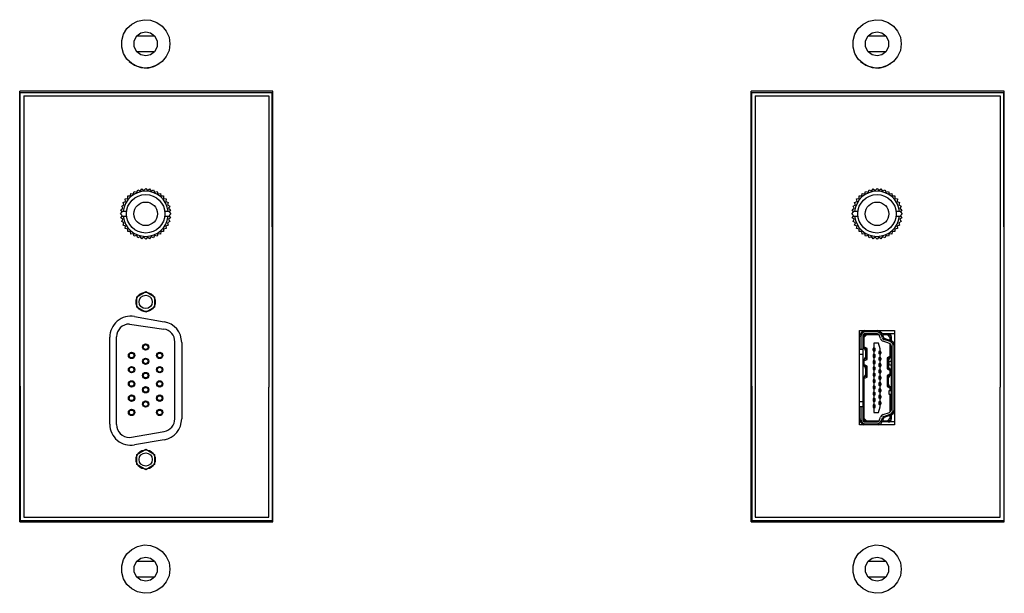
# Model space of a CAD drawing. Units: inches. Extents: x -29 to 103, y -70 to -44.
# Drawn here: x -19 to -13, y -70 to -66 of the extents above; entities that cross this region are included whole.
import ezdxf

# ---------------------------------------------------------------- set-up
doc = ezdxf.new("R2010")
doc.units = ezdxf.units.IN
doc.header["$MEASUREMENT"] = 0
doc.layers.add('7', color=7, linetype='Continuous')

# ---------------------------------------------------------------- blocks, each defined once
blk = doc.blocks.new('3.5MM JACK')
at = {"ltscale": 0.5}
for p, q in [((-0.1491, 0.0157), (-0.119, 0.0157)), ((0.119, 0.0157), (0.1491, 0.0157)), ((-0.1491, -0.0157), (-0.119, -0.0157)), ((0.119, -0.0157), (0.1491, -0.0157))]:
    blk.add_line(p, q, dxfattribs=at)
blk.add_lwpolyline([(0.1353, 0.056), (0.1498, 0.0487), (0.1424, 0.0342), (0.1555, 0.0246), (0.146, 0.0115), (0.1575, 0), (0.146, -0.0115), (0.1555, -0.0246), (0.1424, -0.0342), (0.1498, -0.0487), (0.1353, -0.056), (0.1403, -0.0715), (0.1249, -0.0765), (0.1274, -0.0926), (0.1114, -0.0951), (0.1114, -0.1114), (0.0951, -0.1114), (0.0926, -0.1274), (0.0765, -0.1249), (0.0715, -0.1403), (0.056, -0.1353), (0.0487, -0.1498), (0.0342, -0.1424), (0.0246, -0.1555), (0.0115, -0.146), (0, -0.1575), (-0.0115, -0.146), (-0.0246, -0.1555), (-0.0342, -0.1424), (-0.0487, -0.1498), (-0.056, -0.1353), (-0.0715, -0.1403), (-0.0765, -0.1249), (-0.0926, -0.1274), (-0.0951, -0.1114), (-0.1114, -0.1114), (-0.1114, -0.0951), (-0.1274, -0.0926), (-0.1249, -0.0765), (-0.1403, -0.0715), (-0.1353, -0.056), (-0.1498, -0.0487), (-0.1424, -0.0342), (-0.1555, -0.0246), (-0.146, -0.0115), (-0.1575, 0), (-0.146, 0.0115), (-0.1555, 0.0246), (-0.1424, 0.0342), (-0.1498, 0.0487), (-0.1353, 0.056), (-0.1403, 0.0715), (-0.1249, 0.0765), (-0.1274, 0.0926), (-0.1114, 0.0951), (-0.1114, 0.1114), (-0.0951, 0.1114), (-0.0926, 0.1274), (-0.0765, 0.1249), (-0.0715, 0.1403), (-0.056, 0.1353), (-0.0487, 0.1498), (-0.0342, 0.1424), (-0.0246, 0.1555), (-0.0115, 0.146), (0, 0.1575), (0.0115, 0.146), (0.0246, 0.1555), (0.0342, 0.1424), (0.0487, 0.1498), (0.056, 0.1353), (0.0715, 0.1403), (0.0765, 0.1249), (0.0926, 0.1274), (0.0951, 0.1114), (0.1114, 0.1114), (0.1114, 0.0951), (0.1274, 0.0926), (0.1249, 0.0765), (0.1403, 0.0715)], close=True, dxfattribs=at)
blk.add_circle((0, 0), 0.12)
blk.add_circle((0, 0), 0.0735, dxfattribs=at)
for start, end in [(6.4142, 173.5858), (186.4142, 353.5858)]:
    blk.add_arc((0, 0), 0.141, start, end, dxfattribs=at)
blk = doc.blocks.new('VGA-F')
h = blk.add_hatch(color=256)
edge = h.paths.add_edge_path()
edge.add_arc((0.65, -0.0876), 0.0199, 0, 360)
edge = h.paths.add_edge_path(flags=16)
edge.add_arc((0.65, -0.0876), 0.015, 0, 360)
edge = h.paths.add_edge_path()
edge.add_arc((0.561, -0.0876), 0.0199, 0, 360)
edge = h.paths.add_edge_path()
edge.add_arc((0.472, -0.0876), 0.0199, 0, 360)
edge = h.paths.add_edge_path()
edge.add_arc((0.383, -0.0876), 0.0199, 0, 360)
edge = h.paths.add_edge_path()
edge.add_arc((0.294, -0.0876), 0.0199, 0, 360)
edge = h.paths.add_edge_path(flags=16)
edge.add_arc((0.294, -0.0876), 0.015, 0, 360)
edge = h.paths.add_edge_path(flags=16)
edge.add_arc((0.383, -0.0876), 0.015, 0, 360)
edge = h.paths.add_edge_path(flags=16)
edge.add_arc((0.472, -0.0876), 0.015, 0, 360)
edge = h.paths.add_edge_path(flags=16)
edge.add_arc((0.561, -0.0876), 0.015, 0, 360)
edge = h.paths.add_edge_path()
edge.add_arc((0.294, 0.0879), 0.0199, 0, 360)
edge = h.paths.add_edge_path()
edge.add_arc((0.383, 0.0879), 0.0199, 0, 360)
edge = h.paths.add_edge_path()
edge.add_arc((0.472, 0.0879), 0.0199, 0, 360)
edge = h.paths.add_edge_path()
edge.add_arc((0.561, 0.0879), 0.0199, 0, 360)
edge = h.paths.add_edge_path()
edge.add_arc((0.65, 0.0879), 0.0199, 0, 360)
edge = h.paths.add_edge_path()
edge.add_arc((0.3463, 0.0002), 0.0199, 0, 360)
edge = h.paths.add_edge_path()
edge.add_arc((0.5243, 0.0002), 0.0199, 0, 360)
edge = h.paths.add_edge_path()
edge.add_arc((0.6133, 0.0002), 0.0199, 0, 360)
edge = h.paths.add_edge_path()
edge.add_arc((0.7023, 0.0002), 0.0199, 0, 360)
edge = h.paths.add_edge_path(flags=16)
edge.add_arc((0.294, 0.0879), 0.015, 0, 360)
edge = h.paths.add_edge_path(flags=16)
edge.add_arc((0.5243, 0.0002), 0.015, 0, 360)
edge = h.paths.add_edge_path(flags=16)
edge.add_arc((0.472, 0.0879), 0.015, 0, 360)
edge = h.paths.add_edge_path(flags=16)
edge.add_arc((0.383, 0.0879), 0.015, 0, 360)
edge = h.paths.add_edge_path(flags=16)
edge.add_arc((0.561, 0.0879), 0.015, 0, 360)
edge = h.paths.add_edge_path(flags=16)
edge.add_arc((0.3463, 0.0002), 0.015, 0, 360)
edge = h.paths.add_edge_path(flags=16)
edge.add_arc((0.7023, 0.0002), 0.015, 0, 360)
edge = h.paths.add_edge_path(flags=16)
edge.add_arc((0.65, 0.0879), 0.015, 0, 360)
edge = h.paths.add_edge_path(flags=16)
edge.add_arc((0.6133, 0.0002), 0.015, 0, 360)
h = blk.add_hatch(color=256)
edge = h.paths.add_edge_path()
edge.add_arc((0.4353, 0.0002), 0.0199, 0, 360)
edge = h.paths.add_edge_path(flags=16)
edge.add_arc((0.4353, 0.0002), 0.015, 0, 360)
for p, q in [((0.218, 0.1816), (0.766, 0.1816)), ((0.138, 0.1016), (0.1756, -0.1156)), ((0.846, 0.1016), (0.8144, -0.1135)), ((0.2544, -0.1819), (0.7353, -0.1819))]:
    blk.add_line(p, q)
at = {"linetype": 'Continuous'}
for p, q in [((-0.0644, 0.0001), (-0.0322, 0.0558)), ((-0.0321, -0.0557), (-0.0644, 0.0001)), ((-0.0322, 0.0558), (0.0322, 0.0558)), ((0.0644, 0.0001), (0.0321, -0.0557)), ((0.0322, 0.0558), (0.0644, 0.0001)), ((0.9196, 0.0001), (0.9518, 0.0558)), ((0.9519, -0.0557), (0.9196, 0.0001)), ((0.9518, 0.0558), (1.0162, 0.0558)), ((1.0484, 0.0001), (1.0161, -0.0557)), ((1.0162, 0.0558), (1.0484, 0.0001)), ((0.0321, -0.0557), (-0.0321, -0.0557)), ((1.0161, -0.0557), (0.9519, -0.0557))]:
    blk.add_line(p, q, dxfattribs=at)
for centre, radius in [((0.294, 0.0879), 0.0199), ((0.294, 0.0879), 0.015), ((0.383, 0.0879), 0.0199), ((0.383, 0.0879), 0.015), ((0.472, 0.0879), 0.0199), ((0.472, 0.0879), 0.015), ((0.561, 0.0879), 0.0199), ((0.561, 0.0879), 0.015), ((0.65, 0.0879), 0.0199), ((0.65, 0.0879), 0.015), ((0.3463, 0.0002), 0.0199), ((0.3463, 0.0002), 0.015), ((0.4353, 0.0002), 0.0199), ((0.4353, 0.0002), 0.015), ((0.5243, 0.0002), 0.0199), ((0.5243, 0.0002), 0.015), ((0.6133, 0.0002), 0.0199), ((0.6133, 0.0002), 0.015), ((0.7023, 0.0002), 0.0199), ((0.7023, 0.0002), 0.015), ((0.294, -0.0876), 0.0199), ((0.294, -0.0876), 0.015), ((0.383, -0.0876), 0.0199), ((0.383, -0.0876), 0.015), ((0.472, -0.0876), 0.0199), ((0.472, -0.0876), 0.015), ((0.561, -0.0876), 0.0199), ((0.561, -0.0876), 0.015), ((0.65, -0.0876), 0.0199), ((0.65, -0.0876), 0.015)]:
    blk.add_circle(centre, radius)
for centre in [(0, 0), (0.984, 0)]:
    blk.add_circle(centre, 0.0414, dxfattribs=at)
for centre, start, end in [((0.218, 0.1016), 90, 180), ((0.766, 0.1016), 0, 90), ((0.2544, -0.1019), 189.81638, 270), ((0.7353, -0.1019), 270, 351.64544)]:
    blk.add_arc(centre, 0.08, start, end)
blk = doc.blocks.new('HDMI')
for p, q in [((-0.294, 0.218), (0.294, 0.218)), ((-0.294, 0), (-0.294, 0.218)), ((-0.2566, 0.1983), (-0.2763, 0.1786)), ((-0.2534, 0.1904), (-0.2684, 0.1754)), ((-0.1799, 0.2101), (-0.2566, 0.2101)), ((-0.2534, 0.1904), (-0.2566, 0.1983)), ((-0.1799, 0.1983), (-0.2566, 0.1983)), ((-0.0056, 0.1904), (-0.2534, 0.1904)), ((-0.1799, 0.218), (-0.1799, 0.2101)), ((-0.1799, 0.2101), (-0.1799, 0.1983)), ((-0.1484, 0.1983), (-0.1799, 0.1983)), ((-0.1484, 0.218), (-0.1484, 0.1983)), ((0.1469, 0.1983), (-0.1484, 0.1983)), ((-0.0056, 0.1904), (0.0071, 0.1826)), ((-0.0056, 0.1904), (0.0043, 0.1708)), ((0.0071, 0.1826), (-0.0007, 0.1983)), ((0.0701, 0.1826), (0.078, 0.1983)), ((0.0829, 0.1904), (0.0701, 0.1826)), ((0.073, 0.1708), (0.0829, 0.1904)), ((0.1046, 0.1904), (0.0829, 0.1904)), ((0.1046, 0.1904), (0.1174, 0.1826)), ((0.1046, 0.1904), (0.1145, 0.1708)), ((0.1174, 0.1826), (0.1095, 0.1983)), ((0.1469, 0.218), (0.1469, 0.1983)), ((0.1784, 0.1983), (0.1469, 0.1983)), ((0.1784, 0.218), (0.1784, 0.2101)), ((0.1784, 0.2101), (0.1784, 0.1983)), ((0.2552, 0.2101), (0.1784, 0.2101)), ((0.2552, 0.1983), (0.1784, 0.1983)), ((0.1804, 0.1826), (0.1883, 0.1983)), ((0.1931, 0.1904), (0.1804, 0.1826)), ((0.1833, 0.1708), (0.1931, 0.1904)), ((0.2519, 0.1904), (0.1931, 0.1904)), ((0.2519, 0.1904), (0.2552, 0.1983)), ((0.267, 0.1754), (0.2519, 0.1904)), ((0.2749, 0.1786), (0.2552, 0.1983)), ((0.294, 0.218), (0.294, 0)), ((-0.2881, 0.1786), (-0.2881, 0.1117)), ((-0.2684, 0.1754), (-0.2763, 0.1786)), ((-0.2763, 0.1786), (-0.2763, 0.1117)), ((-0.2684, 0.1754), (-0.2684, 0.096)), ((-0.2173, 0.1284), (-0.2173, 0.1009)), ((-0.1858, 0.1284), (-0.2173, 0.1284)), ((-0.1818, 0.1324), (-0.1858, 0.1324)), ((-0.1858, 0.1324), (-0.1858, 0.1284)), ((-0.1858, 0.1284), (-0.1858, 0.1206)), ((-0.1818, 0.1324), (-0.1818, 0.1206)), ((-0.174, 0.1324), (-0.1818, 0.1324)), ((-0.174, 0.1324), (-0.174, 0.1206)), ((-0.17, 0.1324), (-0.174, 0.1324)), ((-0.17, 0.1284), (-0.17, 0.1324)), ((-0.17, 0.1284), (-0.17, 0.1206)), ((-0.1464, 0.1284), (-0.17, 0.1284)), ((-0.1425, 0.1324), (-0.1464, 0.1324)), ((-0.1464, 0.1324), (-0.1464, 0.1284)), ((-0.1464, 0.1284), (-0.1464, 0.1206)), ((-0.1346, 0.1324), (-0.1425, 0.1324)), ((-0.1425, 0.1324), (-0.1425, 0.1206)), ((-0.1346, 0.1324), (-0.1346, 0.1206)), ((-0.1306, 0.1324), (-0.1346, 0.1324)), ((-0.1306, 0.1284), (-0.1306, 0.1324)), ((-0.1306, 0.1284), (-0.1306, 0.1206)), ((-0.107, 0.1284), (-0.1306, 0.1284)), ((-0.1031, 0.1324), (-0.107, 0.1324)), ((-0.107, 0.1324), (-0.107, 0.1284)), ((-0.107, 0.1284), (-0.107, 0.1206)), ((-0.0952, 0.1324), (-0.1031, 0.1324)), ((-0.1031, 0.1324), (-0.1031, 0.1206)), ((-0.0952, 0.1324), (-0.0952, 0.1206)), ((-0.0913, 0.1324), (-0.0952, 0.1324)), ((-0.0913, 0.1284), (-0.0913, 0.1324)), ((-0.0913, 0.1284), (-0.0913, 0.1206)), ((-0.0677, 0.1284), (-0.0913, 0.1284)), ((-0.0637, 0.1324), (-0.0677, 0.1324)), ((-0.0677, 0.1324), (-0.0677, 0.1284)), ((-0.0677, 0.1284), (-0.0677, 0.1206)), ((-0.0558, 0.1324), (-0.0637, 0.1324)), ((-0.0637, 0.1324), (-0.0637, 0.1206)), ((-0.0558, 0.1324), (-0.0558, 0.1206)), ((-0.0519, 0.1324), (-0.0558, 0.1324)), ((-0.0519, 0.1284), (-0.0519, 0.1324)), ((-0.0519, 0.1284), (-0.0519, 0.1206)), ((-0.0283, 0.1284), (-0.0519, 0.1284)), ((-0.0243, 0.1324), (-0.0283, 0.1324)), ((-0.0283, 0.1324), (-0.0283, 0.1284)), ((-0.0283, 0.1284), (-0.0283, 0.1206)), ((-0.0165, 0.1324), (-0.0243, 0.1324)), ((-0.0243, 0.1324), (-0.0243, 0.1206)), ((-0.0165, 0.1324), (-0.0165, 0.1206)), ((-0.0125, 0.1324), (-0.0165, 0.1324)), ((-0.0125, 0.1284), (-0.0125, 0.1324)), ((-0.0125, 0.1284), (-0.0125, 0.1206)), ((0.0111, 0.1284), (-0.0125, 0.1284)), ((0.0043, 0.1708), (0.0091, 0.1786)), ((0.0043, 0.1708), (0.073, 0.1708)), ((0.0071, 0.1826), (0.0091, 0.1786)), ((0.0091, 0.1786), (0.0248, 0.1786)), ((0.015, 0.1324), (0.0111, 0.1324)), ((0.0111, 0.1324), (0.0111, 0.1284)), ((0.0111, 0.1284), (0.0111, 0.1206)), ((0.0229, 0.1324), (0.015, 0.1324)), ((0.015, 0.1324), (0.015, 0.1206)), ((0.0229, 0.1324), (0.0229, 0.1206)), ((0.0268, 0.1324), (0.0229, 0.1324)), ((0.0248, 0.1786), (0.0525, 0.1786)), ((0.0268, 0.1284), (0.0268, 0.1324)), ((0.0268, 0.1284), (0.0268, 0.1206)), ((0.0505, 0.1284), (0.0268, 0.1284)), ((0.0544, 0.1324), (0.0505, 0.1324)), ((0.0505, 0.1324), (0.0505, 0.1284)), ((0.0505, 0.1284), (0.0505, 0.1206)), ((0.0525, 0.1786), (0.0682, 0.1786)), ((0.0623, 0.1324), (0.0544, 0.1324)), ((0.0544, 0.1324), (0.0544, 0.1206)), ((0.0623, 0.1324), (0.0623, 0.1206)), ((0.0662, 0.1324), (0.0623, 0.1324)), ((0.0662, 0.1284), (0.0662, 0.1324)), ((0.0662, 0.1284), (0.0662, 0.1206)), ((0.0898, 0.1284), (0.0662, 0.1284)), ((0.0682, 0.1786), (0.0701, 0.1826)), ((0.073, 0.1708), (0.0682, 0.1786)), ((0.0938, 0.1324), (0.0898, 0.1324)), ((0.0898, 0.1324), (0.0898, 0.1284)), ((0.0898, 0.1284), (0.0898, 0.1206)), ((0.1016, 0.1324), (0.0938, 0.1324)), ((0.0938, 0.1324), (0.0938, 0.1206)), ((0.1016, 0.1324), (0.1016, 0.1206)), ((0.1056, 0.1324), (0.1016, 0.1324)), ((0.1056, 0.1284), (0.1056, 0.1324)), ((0.1056, 0.1284), (0.1056, 0.1206)), ((0.1292, 0.1284), (0.1056, 0.1284)), ((0.1145, 0.1708), (0.1194, 0.1786)), ((0.1145, 0.1708), (0.1833, 0.1708)), ((0.1174, 0.1826), (0.1194, 0.1786)), ((0.1194, 0.1786), (0.135, 0.1786)), ((0.1331, 0.1324), (0.1292, 0.1324)), ((0.1292, 0.1324), (0.1292, 0.1284)), ((0.1292, 0.1284), (0.1292, 0.1206)), ((0.141, 0.1324), (0.1331, 0.1324)), ((0.1331, 0.1324), (0.1331, 0.1206)), ((0.135, 0.1786), (0.1628, 0.1786)), ((0.141, 0.1324), (0.141, 0.1206)), ((0.1449, 0.1324), (0.141, 0.1324)), ((0.1449, 0.1284), (0.1449, 0.1324)), ((0.1449, 0.1284), (0.1449, 0.1206)), ((0.1686, 0.1284), (0.1449, 0.1284)), ((0.1628, 0.1786), (0.1784, 0.1786)), ((0.1686, 0.1324), (0.1686, 0.1284)), ((0.1725, 0.1324), (0.1686, 0.1324)), ((0.1686, 0.1284), (0.1686, 0.1206)), ((0.1725, 0.1206), (0.1725, 0.1324)), ((0.1725, 0.1324), (0.1804, 0.1324)), ((0.1784, 0.1786), (0.1804, 0.1826)), ((0.1833, 0.1708), (0.1784, 0.1786)), ((0.1843, 0.1324), (0.1804, 0.1324)), ((0.1804, 0.1206), (0.1804, 0.1324)), ((0.1843, 0.1284), (0.1843, 0.1324)), ((0.1843, 0.1284), (0.1843, 0.1206)), ((0.2158, 0.1284), (0.1843, 0.1284)), ((0.2158, 0.1009), (0.2158, 0.1284)), ((0.267, 0.1754), (0.2749, 0.1786)), ((0.267, 0.096), (0.267, 0.1754)), ((0.2749, 0.1117), (0.2749, 0.1786)), ((0.2867, 0.1117), (0.2867, 0.1786)), ((-0.2763, 0.0389), (-0.2763, 0.0776)), ((-0.2533, 0.0686), (-0.2701, 0.0747)), ((-0.2684, 0.0741), (-0.2684, 0.0421)), ((-0.2674, 0.0821), (-0.2506, 0.076)), ((-0.2634, 0.0932), (-0.2465, 0.0871)), ((-0.2346, 0.0254), (-0.2486, 0.0639)), ((-0.2412, 0.0666), (-0.2272, 0.0281)), ((-0.2301, 0.0706), (-0.2161, 0.0321)), ((-0.2173, 0.1009), (-0.1818, 0.0891)), ((-0.1858, 0.1206), (-0.17, 0.1206)), ((-0.1818, 0.0891), (-0.1661, 0.0891)), ((-0.1661, 0.0891), (-0.1661, 0.0969)), ((-0.1503, 0.0969), (-0.1661, 0.0969)), ((-0.1661, 0.0891), (-0.1661, 0.0851)), ((-0.1661, 0.0851), (-0.1621, 0.0851)), ((-0.1621, 0.0851), (-0.1621, 0.0969)), ((-0.1543, 0.0851), (-0.1621, 0.0851)), ((-0.1543, 0.0851), (-0.1543, 0.0969)), ((-0.1543, 0.0851), (-0.1503, 0.0851)), ((-0.151, 0.0851), (-0.151, 0.0969)), ((-0.1503, 0.0891), (-0.1503, 0.0969)), ((-0.1503, 0.0891), (-0.1267, 0.0891)), ((-0.1503, 0.0851), (-0.1503, 0.0891)), ((-0.1464, 0.1206), (-0.1306, 0.1206)), ((-0.111, 0.0969), (-0.1267, 0.0969)), ((-0.1267, 0.0891), (-0.1267, 0.0969)), ((-0.1267, 0.0891), (-0.1267, 0.0851)), ((-0.1267, 0.0851), (-0.1228, 0.0851)), ((-0.1228, 0.0851), (-0.1228, 0.0969)), ((-0.1149, 0.0851), (-0.1228, 0.0851)), ((-0.1149, 0.0851), (-0.1149, 0.0969)), ((-0.1149, 0.0851), (-0.111, 0.0851)), ((-0.111, 0.0891), (-0.111, 0.0969)), ((-0.111, 0.0891), (-0.0873, 0.0891)), ((-0.111, 0.0851), (-0.111, 0.0891)), ((-0.107, 0.1206), (-0.0913, 0.1206)), ((-0.0716, 0.0969), (-0.0873, 0.0969)), ((-0.0873, 0.0891), (-0.0873, 0.0969)), ((-0.0873, 0.0891), (-0.0873, 0.0851)), ((-0.0873, 0.0851), (-0.0834, 0.0851)), ((-0.0834, 0.0851), (-0.0834, 0.0969)), ((-0.0755, 0.0851), (-0.0834, 0.0851)), ((-0.0755, 0.0851), (-0.0755, 0.0969)), ((-0.0755, 0.0851), (-0.0716, 0.0851)), ((-0.0716, 0.0891), (-0.0716, 0.0969)), ((-0.0716, 0.0891), (-0.048, 0.0891)), ((-0.0716, 0.0851), (-0.0716, 0.0891)), ((-0.0677, 0.1206), (-0.0519, 0.1206)), ((-0.0322, 0.0969), (-0.048, 0.0969)), ((-0.048, 0.0891), (-0.048, 0.0969)), ((-0.048, 0.0891), (-0.048, 0.0851)), ((-0.048, 0.0851), (-0.044, 0.0851)), ((-0.044, 0.0851), (-0.044, 0.0969)), ((-0.0362, 0.0851), (-0.044, 0.0851)), ((-0.0362, 0.0851), (-0.0362, 0.0969)), ((-0.0362, 0.0851), (-0.0322, 0.0851)), ((-0.0322, 0.0891), (-0.0322, 0.0969)), ((-0.0322, 0.0891), (-0.0086, 0.0891)), ((-0.0322, 0.0851), (-0.0322, 0.0891)), ((-0.0283, 0.1206), (-0.0125, 0.1206)), ((0.0071, 0.0969), (-0.0086, 0.0969)), ((-0.0086, 0.0891), (-0.0086, 0.0969)), ((-0.0086, 0.0891), (-0.0086, 0.0851)), ((-0.0086, 0.0851), (-0.0047, 0.0851)), ((-0.0047, 0.0851), (-0.0047, 0.0969)), ((0.0032, 0.0851), (-0.0047, 0.0851)), ((0.0032, 0.0851), (0.0032, 0.0969)), ((0.0032, 0.0851), (0.0071, 0.0851)), ((0.0071, 0.0891), (0.0071, 0.0969)), ((0.0071, 0.0891), (0.0308, 0.0891)), ((0.0071, 0.0851), (0.0071, 0.0891)), ((0.0111, 0.1206), (0.0268, 0.1206)), ((0.0465, 0.0969), (0.0308, 0.0969)), ((0.0308, 0.0891), (0.0308, 0.0969)), ((0.0308, 0.0891), (0.0308, 0.0851)), ((0.0308, 0.0851), (0.0347, 0.0851)), ((0.0347, 0.0851), (0.0347, 0.0969)), ((0.0426, 0.0851), (0.0347, 0.0851)), ((0.0426, 0.0851), (0.0426, 0.0969)), ((0.0426, 0.0851), (0.0465, 0.0851)), ((0.0465, 0.0891), (0.0465, 0.0969)), ((0.0465, 0.0891), (0.0701, 0.0891)), ((0.0465, 0.0851), (0.0465, 0.0891)), ((0.0505, 0.1206), (0.0662, 0.1206)), ((0.0859, 0.0969), (0.0701, 0.0969)), ((0.0701, 0.0891), (0.0701, 0.0969)), ((0.0701, 0.0891), (0.0701, 0.0851)), ((0.0701, 0.0851), (0.0741, 0.0851)), ((0.0741, 0.0851), (0.0741, 0.0969)), ((0.082, 0.0851), (0.0741, 0.0851)), ((0.082, 0.0851), (0.082, 0.0969)), ((0.082, 0.0851), (0.0859, 0.0851)), ((0.0859, 0.0891), (0.0859, 0.0969)), ((0.0859, 0.0891), (0.1095, 0.0891)), ((0.0859, 0.0851), (0.0859, 0.0891)), ((0.0898, 0.1206), (0.1056, 0.1206)), ((0.1253, 0.0969), (0.1095, 0.0969)), ((0.1095, 0.0891), (0.1095, 0.0969)), ((0.1095, 0.0891), (0.1095, 0.0851)), ((0.1095, 0.0851), (0.1134, 0.0851)), ((0.1134, 0.0851), (0.1134, 0.0969)), ((0.1213, 0.0851), (0.1134, 0.0851)), ((0.1213, 0.0851), (0.1213, 0.0969)), ((0.1213, 0.0851), (0.1253, 0.0851)), ((0.1253, 0.0891), (0.1253, 0.0969)), ((0.1253, 0.0891), (0.1489, 0.0891)), ((0.1253, 0.0851), (0.1253, 0.0891)), ((0.1292, 0.1206), (0.1449, 0.1206)), ((0.1489, 0.0891), (0.1489, 0.0969)), ((0.1646, 0.0969), (0.1489, 0.0969)), ((0.1489, 0.0891), (0.1489, 0.0851)), ((0.1489, 0.0851), (0.1528, 0.0851)), ((0.1528, 0.0851), (0.1528, 0.0969)), ((0.1607, 0.0851), (0.1528, 0.0851)), ((0.1607, 0.0851), (0.1607, 0.0969)), ((0.1607, 0.0851), (0.1646, 0.0851)), ((0.1646, 0.0891), (0.1646, 0.0969)), ((0.1646, 0.0891), (0.1804, 0.0891)), ((0.1646, 0.0851), (0.1646, 0.0891)), ((0.1686, 0.1206), (0.1843, 0.1206)), ((0.1804, 0.0891), (0.2158, 0.1009)), ((0.2146, 0.0321), (0.2286, 0.0706)), ((0.2257, 0.0281), (0.2397, 0.0666)), ((0.2471, 0.0639), (0.2331, 0.0254)), ((0.2451, 0.0871), (0.2619, 0.0932)), ((0.2491, 0.076), (0.266, 0.0821)), ((0.2686, 0.0747), (0.2518, 0.0686)), ((0.267, 0.0421), (0.267, 0.0741)), ((0.2749, 0.0389), (0.2749, 0.0776)), ((0.294, 0), (-0.294, 0)), ((-0.2684, 0.0421), (-0.2763, 0.0389)), ((-0.2763, 0.0389), (-0.2566, 0.0192)), ((-0.2763, 0), (-0.2763, 0.0389)), ((-0.2684, 0.0421), (-0.2534, 0.0271)), ((-0.2534, 0.0271), (-0.2566, 0.0192)), ((-0.2566, 0.0192), (-0.2317, 0.0192)), ((-0.2534, 0.0271), (-0.2352, 0.0271)), ((-0.2133, 0.0271), (-0.1051, 0.0271)), ((-0.1976, 0.0192), (0.1961, 0.0192)), ((-0.1976, 0.0074), (0.1961, 0.0074)), ((-0.1051, 0.033), (-0.0795, 0.033)), ((-0.1051, 0.0192), (-0.1051, 0.033)), ((-0.0795, 0.033), (-0.0795, 0.0192)), ((-0.0795, 0.0271), (-0.0646, 0.0271)), ((-0.0548, 0.0467), (-0.0646, 0.0271)), ((-0.0646, 0.0271), (-0.0519, 0.0349)), ((-0.0519, 0.0349), (-0.0598, 0.0192)), ((-0.0548, 0.0467), (-0.0499, 0.0389)), ((0.014, 0.0467), (-0.0548, 0.0467)), ((-0.0499, 0.0389), (-0.0519, 0.0349)), ((-0.0343, 0.0389), (-0.0499, 0.0389)), ((-0.0065, 0.0389), (-0.0343, 0.0389)), ((0.0091, 0.0389), (-0.0065, 0.0389)), ((0.014, 0.0467), (0.0091, 0.0389)), ((0.0111, 0.0349), (0.0091, 0.0389)), ((0.0111, 0.0349), (0.019, 0.0192)), ((0.0238, 0.0271), (0.0111, 0.0349)), ((0.0238, 0.0271), (0.014, 0.0467)), ((0.0238, 0.0271), (0.0456, 0.0271)), ((0.0554, 0.0467), (0.0456, 0.0271)), ((0.0456, 0.0271), (0.0583, 0.0349)), ((0.0583, 0.0349), (0.0505, 0.0192)), ((0.0554, 0.0467), (0.0603, 0.0389)), ((0.1242, 0.0467), (0.0554, 0.0467)), ((0.0603, 0.0389), (0.0583, 0.0349)), ((0.0759, 0.0389), (0.0603, 0.0389)), ((0.1037, 0.0389), (0.0759, 0.0389)), ((0.078, 0.033), (0.1036, 0.033)), ((0.078, 0.0192), (0.078, 0.033)), ((0.1036, 0.033), (0.1036, 0.0192)), ((0.1194, 0.0389), (0.1037, 0.0389)), ((0.1242, 0.0467), (0.1194, 0.0389)), ((0.1213, 0.0349), (0.1194, 0.0389)), ((0.1213, 0.0349), (0.1292, 0.0192)), ((0.1341, 0.0271), (0.1213, 0.0349)), ((0.1341, 0.0271), (0.1242, 0.0467)), ((0.1341, 0.0271), (0.2119, 0.0271)), ((0.2302, 0.0192), (0.2552, 0.0192)), ((0.2337, 0.0271), (0.2519, 0.0271)), ((0.2519, 0.0271), (0.267, 0.0421)), ((0.2519, 0.0271), (0.2552, 0.0192)), ((0.2552, 0.0192), (0.2749, 0.0389)), ((0.267, 0.0421), (0.2749, 0.0389)), ((0.2749, 0), (0.2749, 0.0389))]:
    blk.add_line(p, q)
for centre, radius, start, end in [((-0.2566, 0.1786), 0.0394, 90, 161.6589), ((-0.2566, 0.1786), 0.0315, 90, 180), ((-0.2566, 0.1786), 0.0197, 90, 180), ((0.0248, 0.2023), 0.0236, 189.59407, 270), ((0.0525, 0.2023), 0.0236, 270, 350.40593), ((0.135, 0.2023), 0.0236, 189.59407, 270), ((0.1628, 0.2023), 0.0236, 270, 350.40593), ((0.2552, 0.1786), 0.0394, 9.59864, 90), ((0.2552, 0.1786), 0.0315, 0, 90), ((0.2552, 0.1786), 0.0197, 0, 90), ((-0.2566, 0.1117), 0.0394, 198.3411, 250), ((-0.2566, 0.1117), 0.0315, 180, 250), ((-0.2566, 0.1117), 0.0197, 180, 250), ((-0.256, 0.0612), 0.00787, 20, 70), ((-0.256, 0.0612), 0.0157, 20, 70), ((-0.256, 0.0612), 0.0276, 20, 70), ((0.2545, 0.0612), 0.0276, 110, 160), ((0.2545, 0.0612), 0.0157, 110, 160), ((0.2545, 0.0612), 0.00787, 110, 160), ((0.2552, 0.1117), 0.0197, 290, 0), ((0.2552, 0.1117), 0.0315, 290, 0), ((0.2552, 0.1117), 0.0394, 290, 350.40136), ((-0.2566, 0.0389), 0.0197, 180, 270), ((-0.1976, 0.0389), 0.0394, 200, 260.82287), ((-0.1976, 0.0389), 0.0315, 200, 270), ((-0.1976, 0.0389), 0.0197, 200, 270), ((-0.0343, 0.0152), 0.0236, 90, 170.40593), ((-0.0065, 0.0152), 0.0236, 9.59407, 90), ((0.0759, 0.0152), 0.0236, 90, 170.40593), ((0.1037, 0.0152), 0.0236, 9.59407, 90), ((0.1961, 0.0389), 0.0197, 270, 340), ((0.1961, 0.0389), 0.0315, 270, 340), ((0.1961, 0.0389), 0.0394, 279.17713, 340), ((0.2552, 0.0389), 0.0197, 270, 0)]:
    blk.add_arc(centre, radius, start, end)

msp = doc.modelspace()

# ---------------------------------------------------------------- linework, layer by layer
for p, q in [((-19.0396, -66.8051), (-17.5094, -66.8051)), ((-14.4767, -66.8051), (-12.9466, -66.8051)), ((-18.348, -68.1839), (-18.163, -68.2165)), ((-18.503, -68.8559), (-18.503, -68.3139)), ((-18.054, -68.3465), (-18.054, -68.8233)), ((-18.163, -68.9533), (-18.348, -68.9859)), ((-19.0396, -69.4377), (-17.5094, -69.4377)), ((-14.4767, -69.4377), (-12.9466, -69.4377))]:
    msp.add_line(p, q)
for centre, radius in [((-18.2785, -67.5425), 0.12), ((-13.7156, -67.5425), 0.12), ((-18.2785, -68.0929), 0.06), ((-18.2785, -69.0769), 0.06)]:
    msp.add_circle(centre, radius)
for centre, start, end in [((-18.371, -68.3139), 80, 180), ((-18.186, -68.3465), 0, 80), ((-18.371, -68.8559), 180, 280), ((-18.186, -68.8233), 280, 0)]:
    msp.add_arc(centre, 0.132, start, end)
at = {"layer": '7'}
for p, q in [((-18.3651, -66.3576), (-18.3296, -66.3392)), ((-18.3296, -66.3392), (-18.289, -66.3301)), ((-18.289, -66.3301), (-18.2483, -66.3327)), ((-18.2483, -66.3327), (-18.2089, -66.3471)), ((-13.8022, -66.3576), (-13.7668, -66.3392)), ((-13.7668, -66.3392), (-13.7261, -66.3301)), ((-13.7261, -66.3301), (-13.6854, -66.3327)), ((-13.6854, -66.3327), (-13.646, -66.3471)), ((-18.4163, -66.4206), (-18.3953, -66.3852)), ((-18.3953, -66.3852), (-18.3651, -66.3576)), ((-18.2089, -66.3471), (-18.1761, -66.3707)), ((-18.1761, -66.3707), (-18.1499, -66.4022)), ((-18.1499, -66.4022), (-18.1328, -66.4403)), ((-13.8534, -66.4206), (-13.8324, -66.3852)), ((-13.8324, -66.3852), (-13.8022, -66.3576)), ((-13.646, -66.3471), (-13.6132, -66.3707)), ((-13.6132, -66.3707), (-13.587, -66.4022)), ((-13.587, -66.4022), (-13.5699, -66.4403)), ((-18.4281, -66.46), (-18.4163, -66.4206)), ((-18.4281, -66.502), (-18.4281, -66.46)), ((-18.3506, -66.4626), (-18.3336, -66.4311)), ((-18.3506, -66.4993), (-18.3506, -66.4626)), ((-18.3349, -66.4311), (-18.2233, -66.4311)), ((-18.3336, -66.4311), (-18.3087, -66.4127)), ((-18.3087, -66.4127), (-18.2785, -66.4062)), ((-18.2785, -66.4062), (-18.2483, -66.4127)), ((-18.2483, -66.4127), (-18.2233, -66.4311)), ((-18.2233, -66.4311), (-18.2063, -66.4626)), ((-18.2063, -66.4626), (-18.2063, -66.4993)), ((-18.1328, -66.4403), (-18.1275, -66.481)), ((-13.8652, -66.46), (-13.8534, -66.4206)), ((-13.8652, -66.502), (-13.8652, -66.46)), ((-13.7878, -66.4626), (-13.7707, -66.4311)), ((-13.7878, -66.4993), (-13.7878, -66.4626)), ((-13.772, -66.4311), (-13.6605, -66.4311)), ((-13.7707, -66.4311), (-13.7458, -66.4127)), ((-13.7458, -66.4127), (-13.7156, -66.4062)), ((-13.7156, -66.4062), (-13.6854, -66.4127)), ((-13.6854, -66.4127), (-13.6605, -66.4311)), ((-13.6605, -66.4311), (-13.6434, -66.4626)), ((-13.6434, -66.4626), (-13.6434, -66.4993)), ((-13.5699, -66.4403), (-13.5647, -66.481)), ((-18.4163, -66.5413), (-18.4281, -66.502)), ((-18.3336, -66.5308), (-18.3506, -66.4993)), ((-18.2063, -66.4993), (-18.2233, -66.5308)), ((-18.1328, -66.5217), (-18.1499, -66.5597)), ((-18.1275, -66.481), (-18.1328, -66.5217)), ((-13.8534, -66.5413), (-13.8652, -66.502)), ((-13.7707, -66.5308), (-13.7878, -66.4993)), ((-13.6434, -66.4993), (-13.6605, -66.5308)), ((-13.5699, -66.5217), (-13.587, -66.5597)), ((-13.5647, -66.481), (-13.5699, -66.5217)), ((-18.3953, -66.5768), (-18.4163, -66.5413)), ((-18.3651, -66.6043), (-18.3953, -66.5768)), ((-18.2233, -66.5308), (-18.3349, -66.5308)), ((-18.3087, -66.5492), (-18.3336, -66.5308)), ((-18.2785, -66.5558), (-18.3087, -66.5492)), ((-18.2483, -66.5492), (-18.2785, -66.5558)), ((-18.2233, -66.5308), (-18.2483, -66.5492)), ((-18.1499, -66.5597), (-18.1761, -66.5912)), ((-13.8324, -66.5768), (-13.8534, -66.5413)), ((-13.8022, -66.6043), (-13.8324, -66.5768)), ((-13.6605, -66.5308), (-13.772, -66.5308)), ((-13.7458, -66.5492), (-13.7707, -66.5308)), ((-13.7156, -66.5558), (-13.7458, -66.5492)), ((-13.6854, -66.5492), (-13.7156, -66.5558)), ((-13.6605, -66.5308), (-13.6854, -66.5492)), ((-13.587, -66.5597), (-13.6132, -66.5912)), ((-18.3808, -66.5912), (-18.348, -66.6148)), ((-18.3296, -66.6227), (-18.3651, -66.6043)), ((-18.348, -66.6148), (-18.3087, -66.6293)), ((-18.289, -66.6319), (-18.3296, -66.6227)), ((-18.3087, -66.6293), (-18.268, -66.6319)), ((-18.2483, -66.6293), (-18.289, -66.6319)), ((-18.268, -66.6319), (-18.2273, -66.6227)), ((-18.2089, -66.6148), (-18.2483, -66.6293)), ((-18.2273, -66.6227), (-18.1919, -66.6043)), ((-18.1761, -66.5912), (-18.2089, -66.6148)), ((-13.8179, -66.5912), (-13.7851, -66.6148)), ((-13.7668, -66.6227), (-13.8022, -66.6043)), ((-13.7851, -66.6148), (-13.7458, -66.6293)), ((-13.7261, -66.6319), (-13.7668, -66.6227)), ((-13.7458, -66.6293), (-13.7051, -66.6319)), ((-13.6854, -66.6293), (-13.7261, -66.6319)), ((-13.7051, -66.6319), (-13.6644, -66.6227)), ((-13.646, -66.6148), (-13.6854, -66.6293)), ((-13.6644, -66.6227), (-13.629, -66.6043)), ((-13.6132, -66.5912), (-13.646, -66.6148)), ((-17.4845, -66.7776), (-19.0646, -66.7776)), ((-19.0646, -67.3117), (-19.0646, -66.7776)), ((-19.0606, -66.7841), (-17.4884, -66.7841)), ((-19.0606, -67.3077), (-19.0606, -66.7841)), ((-19.0396, -66.8051), (-19.0396, -69.4377)), ((-17.5094, -66.8051), (-17.5094, -67.9573)), ((-17.4884, -67.372), (-17.4884, -66.7841)), ((-17.4845, -67.5387), (-17.4845, -66.7776)), ((-12.9216, -66.7776), (-14.5017, -66.7776)), ((-14.5017, -67.3117), (-14.5017, -66.7776)), ((-14.4977, -66.7841), (-12.9256, -66.7841)), ((-14.4977, -67.3077), (-14.4977, -66.7841)), ((-14.4767, -66.8051), (-14.4767, -69.4377)), ((-12.9466, -66.8051), (-12.9466, -67.9573)), ((-12.9256, -67.372), (-12.9256, -66.7841)), ((-12.9216, -67.5387), (-12.9216, -66.7776)), ((-19.0646, -68.2067), (-19.0646, -67.3117)), ((-19.0606, -67.9521), (-19.0606, -67.3077)), ((-14.5017, -68.2067), (-14.5017, -67.3117)), ((-14.4977, -67.9521), (-14.4977, -67.3077)), ((-17.4884, -67.5361), (-17.4884, -67.372)), ((-12.9256, -67.5361), (-12.9256, -67.372)), ((-17.4884, -67.624), (-17.4884, -67.5361)), ((-17.4845, -68.8747), (-17.4845, -67.5387)), ((-12.9256, -67.624), (-12.9256, -67.5361)), ((-12.9216, -68.8747), (-12.9216, -67.5387)), ((-17.4884, -67.624), (-17.4884, -68.8707)), ((-12.9256, -67.624), (-12.9256, -68.8707)), ((-19.0606, -68.6188), (-19.0606, -67.9521)), ((-17.5094, -67.9573), (-17.5094, -68.6253)), ((-14.4977, -68.6188), (-14.4977, -67.9521)), ((-12.9466, -67.9573), (-12.9466, -68.6253)), ((-19.0646, -69.4652), (-19.0646, -68.2067)), ((-14.5017, -69.4652), (-14.5017, -68.2067)), ((-19.0606, -68.6188), (-19.0606, -69.4587)), ((-17.5094, -69.4377), (-17.5094, -68.6253)), ((-14.4977, -68.6188), (-14.4977, -69.4587)), ((-12.9466, -69.4377), (-12.9466, -68.6253)), ((-17.4884, -68.8707), (-17.4884, -69.4587)), ((-17.4845, -69.4652), (-17.4845, -68.8747)), ((-12.9256, -68.8707), (-12.9256, -69.4587)), ((-12.9216, -69.4652), (-12.9216, -68.8747)), ((-19.0646, -69.4652), (-17.4845, -69.4652)), ((-19.0606, -69.4587), (-17.4884, -69.4587)), ((-14.5017, -69.4652), (-12.9216, -69.4652)), ((-14.4977, -69.4587), (-12.9256, -69.4587)), ((-18.3953, -69.666), (-18.3651, -69.6385)), ((-18.3651, -69.6385), (-18.3296, -69.6201)), ((-18.3296, -69.6201), (-18.289, -69.6109)), ((-18.289, -69.6109), (-18.2483, -69.6135)), ((-18.2483, -69.6135), (-18.2089, -69.628)), ((-18.2089, -69.628), (-18.1761, -69.6516)), ((-18.1761, -69.6516), (-18.1499, -69.6831)), ((-13.8324, -69.666), (-13.8022, -69.6385)), ((-13.8022, -69.6385), (-13.7668, -69.6201)), ((-13.7668, -69.6201), (-13.7261, -69.6109)), ((-13.7261, -69.6109), (-13.6854, -69.6135)), ((-13.6854, -69.6135), (-13.646, -69.628)), ((-13.646, -69.628), (-13.6132, -69.6516)), ((-13.6132, -69.6516), (-13.587, -69.6831)), ((-18.4281, -69.7408), (-18.4163, -69.7014)), ((-18.4163, -69.7014), (-18.3953, -69.666)), ((-18.3506, -69.7434), (-18.3336, -69.7119)), ((-18.3349, -69.7119), (-18.2233, -69.7119)), ((-18.3336, -69.7119), (-18.3087, -69.6936)), ((-18.3087, -69.6936), (-18.2785, -69.687)), ((-18.2785, -69.687), (-18.2483, -69.6936)), ((-18.2483, -69.6936), (-18.2233, -69.7119)), ((-18.2233, -69.7119), (-18.2063, -69.7434)), ((-18.1499, -69.6831), (-18.1328, -69.7211)), ((-18.1328, -69.7211), (-18.1275, -69.7618)), ((-13.8652, -69.7408), (-13.8534, -69.7014)), ((-13.8534, -69.7014), (-13.8324, -69.666)), ((-13.7878, -69.7434), (-13.7707, -69.7119)), ((-13.772, -69.7119), (-13.6605, -69.7119)), ((-13.7707, -69.7119), (-13.7458, -69.6936)), ((-13.7458, -69.6936), (-13.7156, -69.687)), ((-13.7156, -69.687), (-13.6854, -69.6936)), ((-13.6854, -69.6936), (-13.6605, -69.7119)), ((-13.6605, -69.7119), (-13.6434, -69.7434)), ((-13.587, -69.6831), (-13.5699, -69.7211)), ((-13.5699, -69.7211), (-13.5647, -69.7618)), ((-18.4281, -69.7828), (-18.4281, -69.7408)), ((-18.4163, -69.8222), (-18.4281, -69.7828)), ((-18.3506, -69.7802), (-18.3506, -69.7434)), ((-18.3336, -69.8117), (-18.3506, -69.7802)), ((-18.2063, -69.7802), (-18.2233, -69.8117)), ((-18.2063, -69.7434), (-18.2063, -69.7802)), ((-18.1275, -69.7618), (-18.1328, -69.8025)), ((-13.8652, -69.7828), (-13.8652, -69.7408)), ((-13.8534, -69.8222), (-13.8652, -69.7828)), ((-13.7878, -69.7802), (-13.7878, -69.7434)), ((-13.7707, -69.8117), (-13.7878, -69.7802)), ((-13.6434, -69.7802), (-13.6605, -69.8117)), ((-13.6434, -69.7434), (-13.6434, -69.7802)), ((-13.5647, -69.7618), (-13.5699, -69.8025)), ((-18.3953, -69.8576), (-18.4163, -69.8222)), ((-18.2233, -69.8117), (-18.3349, -69.8117)), ((-18.3087, -69.8301), (-18.3336, -69.8117)), ((-18.2785, -69.8366), (-18.3087, -69.8301)), ((-18.2483, -69.8301), (-18.2785, -69.8366)), ((-18.2233, -69.8117), (-18.2483, -69.8301)), ((-18.1499, -69.8406), (-18.1761, -69.872)), ((-18.1328, -69.8025), (-18.1499, -69.8406)), ((-13.8324, -69.8576), (-13.8534, -69.8222)), ((-13.6605, -69.8117), (-13.772, -69.8117)), ((-13.7458, -69.8301), (-13.7707, -69.8117)), ((-13.7156, -69.8366), (-13.7458, -69.8301)), ((-13.6854, -69.8301), (-13.7156, -69.8366)), ((-13.6605, -69.8117), (-13.6854, -69.8301)), ((-13.587, -69.8406), (-13.6132, -69.872)), ((-13.5699, -69.8025), (-13.587, -69.8406)), ((-18.3651, -69.8852), (-18.3953, -69.8576)), ((-18.3296, -69.9035), (-18.3651, -69.8852)), ((-18.289, -69.9127), (-18.3296, -69.9035)), ((-18.2089, -69.8957), (-18.2483, -69.9101)), ((-18.1761, -69.872), (-18.2089, -69.8957)), ((-13.8022, -69.8852), (-13.8324, -69.8576)), ((-13.7668, -69.9035), (-13.8022, -69.8852)), ((-13.7261, -69.9127), (-13.7668, -69.9035)), ((-13.646, -69.8957), (-13.6854, -69.9101)), ((-13.6132, -69.872), (-13.646, -69.8957)), ((-18.2483, -69.9101), (-18.289, -69.9127)), ((-13.6854, -69.9101), (-13.7261, -69.9127))]:
    msp.add_line(p, q, dxfattribs=at)

# ---------------------------------------------------------------- block references
for p in [(-18.2785, -67.5425), (-13.7156, -67.5425)]:
    msp.add_blockref('3.5MM JACK', p)
at = {"rotation": 90}
for name, p in [('VGA-F', (-18.2785, -69.0769)), ('HDMI', (-13.6066, -68.5663))]:
    msp.add_blockref(name, p, dxfattribs=at)

doc.saveas('drawing.dxf')
